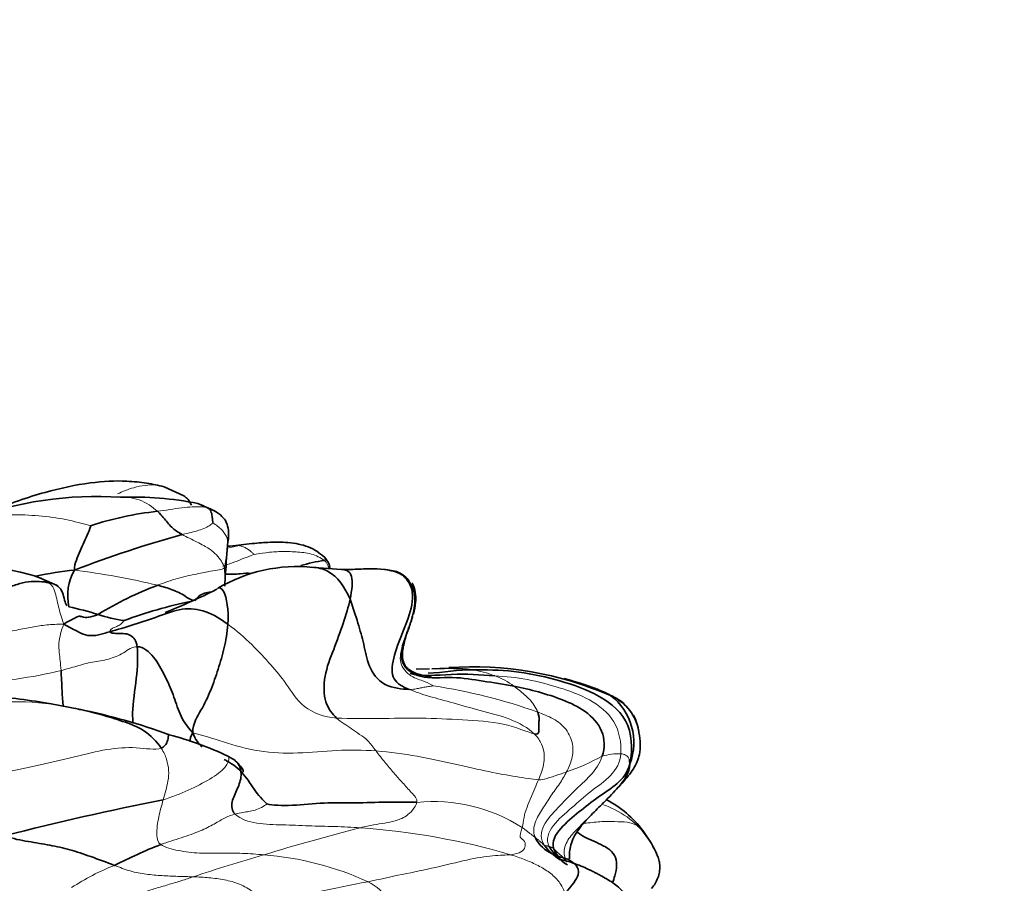
# Model space of a CAD drawing. Units: millimetres. Extents: x 0 to 1478, y 0 to 1766.
# Drawn here: x 630 to 659, y 1270 to 1296 of the extents above; entities that cross this region are included whole.
import ezdxf
from ezdxf import colors
from ezdxf.entities.mleader import LeaderData, LeaderLine
from ezdxf.math import Vec2, Vec3

# ---------------------------------------------------------------- set-up
doc = ezdxf.new("R2010")
doc.units = ezdxf.units.MM
doc.layers.add('DV1_Défaut', color=7, linetype='Continuous')
doc.layers.add('Défaut', color=7, linetype='Continuous')

# ---------------------------------------------------------------- blocks, each defined once
blk = doc.blocks.new('_DOT')
at = {"color": 0}
blk.add_line((0, 0), (-1, 0), dxfattribs=at)
at = {"color": 0, "const_width": 0.333}
blk.add_lwpolyline([(-0.1665, 0, 1), (0.1665, 0, 1)], format="xyb", close=True, dxfattribs=at)
blk = doc.blocks.new('SE')
at = {"layer": 'DV1_Défaut', "color": 7, "linetype": 'Continuous', "lineweight": 35}
for p, q in [((635.241, 1281.819), (634.659, 1282.092)), ((636.142, 1281.376), (635.648, 1281.596)), ((639.886, 1279.647), (638.952, 1279.716)), ((631.498, 1279.172), (630.87, 1279.447)), ((642.488, 1276.715), (642.093, 1276.71)), ((643.057, 1276.733), (642.554, 1276.717)), ((632.136, 1275.527), (631.32, 1275.683)), ((636.673, 1274.063), (636.534, 1274.144)), ((649.017, 1271.591), (648.782, 1271.942))]:
    blk.add_line(p, q, dxfattribs=at)
for centre, radius, start, end in [((632.656, 1271.254), 10.551, 86.0993, 111.0416), ((633.726, 1272.016), 9.77, 78.6467, 92.0936), ((635.498, 1271.739), 9.682, 96.1763, 108.1365), ((644.325, 1247.639), 34.28, 105.4579, 111.0558), ((675.123, 1277.116), 38.731, 174.8393, 176.2837), ((632.509, 1317.859), 37.741, 276.1097, 277.0905), ((627.216, 1266.485), 13.467, 74.2536, 90.3241), ((639.976, 1275.498), 4.455, 97.6404, 106.8477), ((633.206, 1268.261), 11.432, 96.0109, 101.8028), ((633.333, 1278.878), 1.523, 150.3968, 192.4363), ((638.584, 1275.135), 4.6, 84.2271, 120.6216), ((659.119, 1277.915), 22.71, 175.6776, 176.8758), ((641.294, 1278.891), 0.69, 12.3401, 37.9819), ((638.154, 1269.406), 10.452, 110.6701, 121.4327), ((628.277, 1294.779), 17.604, 291.3536, 296.7319), ((638.123, 1265.631), 13.347, 101.5689, 110.3933), ((628.951, 1265.839), 13.036, 73.2674, 77.1693), ((634.078, 1282.402), 4.304, 251.3815, 261.911), ((643.051, 1271.022), 5.711, 83.0951, 93.9343), ((643.746, 1266.497), 10.281, 66.5947, 93.8416), ((644.754, 1269.479), 7.155, 66.3875, 76.1815), ((644.554, 1268.264), 8.338, 68.5475, 71.7817), ((645.528, 1271.414), 5.075, 67.3668, 71.2214), ((645.528, 1271.414), 5.075, 61.9494, 66.8676), ((628.005, 1256.975), 18.999, 79.9522, 85.6096), ((646.772, 1274.544), 1.745, 338.6847, 52.6704), ((647.342, 1274.686), 1.335, 47.9664, 64.5804), ((628.348, 1256.976), 18.933, 70.0538, 78.4555), ((647.342, 1274.686), 1.335, 6.8717, 29.6104), ((632.12, 1264.725), 10.402, 64.8864, 75.0322), ((653.036, 1181.041), 93.642, 101.33751, 104.26762), ((646.258, 1270.059), 3.149, 36.7311, 62.5799), ((640.236, 1257.142), 15.473, 111.5474, 117.0834)]:
    blk.add_arc(centre, radius, start, end, dxfattribs=at)
at = {"layer": 'DV1_Défaut', "color": 7, "linetype": 'Continuous', "lineweight": 18}
for centre, radius, start, end in [((628.467, 1281.117), 8.096, 349.9723, 355.4517), ((632.408, 1302.225), 22.326, 280.6257, 281.5551), ((629.144, 1256.859), 22.95, 76.5929, 82.8284), ((628.392, 1290.137), 13.851, 272.3167, 283.4415), ((642.667, 1270.978), 5.742, 90.0694, 90.9181), ((643.191, 1273.268), 3.467, 69.3523, 80.9259), ((643.689, 1274.494), 2.144, 52.9647, 70.2396), ((640.195, 1260.112), 16.28, 70.3074, 81.4923), ((644.554, 1268.264), 8.338, 66.8607, 68.5475), ((630.352, 1269.148), 6.598, 81.3295, 95.0567), ((644.209, 1280.398), 7.111, 289.0577, 298.3418), ((648.081, 1272.498), 1.714, 88.2477, 106.8241), ((642.605, 1267.973), 4.83, 57.1476, 95.8573), ((656.647, 1208.608), 65.455, 104.32482, 106.9215), ((638.934, 1250.843), 21.239, 73.7373, 85.8999), ((652.867, 1218.471), 54.924, 106.1438, 108.4229), ((636.881, 1262.093), 9.164, 65.5358, 85.5262), ((635.669, 1264.591), 6.795, 111.382, 123.4291), ((647.812, 1231.119), 39.958, 100.2874, 104.7643), ((640.099, 1269.222), 1.342, 353.7362, 64.5636)]:
    blk.add_arc(centre, radius, start, end, dxfattribs=at)
at = {"layer": 'DV1_Défaut', "color": 7, "linetype": 'Continuous', "lineweight": 35}
for points, knots in [([(634.659, 1282.092), (634.477, 1282.133), (634.182, 1282.196), (633.434, 1282.28), (632.475, 1282.236), (631.054, 1281.935), (630.11, 1281.594), (629.525, 1281.372)], [0, 0, 0, 0, 0.147232, 0.280223, 0.494762, 0.727192, 1, 1, 1, 1]), ([(635.459, 1281.544), (635.444, 1281.587), (635.408, 1281.66), (635.33, 1281.753), (635.274, 1281.795), (635.241, 1281.819)], [0, 0, 0, 0, 0.3893672, 0.6908818, 1, 1, 1, 1]), ([(636.551, 1280.554), (636.556, 1280.648), (636.563, 1280.822), (636.495, 1281.061), (636.364, 1281.23), (636.229, 1281.322), (636.142, 1281.376)], [0, 0, 0, 0, 0.198026, 0.43561, 0.695972, 1, 1, 1, 1]), ([(636.551, 1280.554), (636.551, 1280.553), (636.549, 1280.521), (636.542, 1280.489), (636.538, 1280.475)], [0, 0, 0, 0, 0.045262, 1, 1, 1, 1]), ([(639.387, 1280.01), (639.232, 1280.138), (638.978, 1280.337), (638.339, 1280.457), (637.761, 1280.459), (637.375, 1280.426), (637.168, 1280.406)], [0, 0, 0, 0, 0.3045, 0.571589, 0.805498, 1, 1, 1, 1]), ([(639.367, 1280.027), (639.385, 1280.014), (639.429, 1279.968), (639.417, 1279.931), (639.384, 1279.913)], [0, 0, 0, 0, 0.29133, 1, 1, 1, 1]), ([(639.547, 1279.672), (639.547, 1279.674), (639.545, 1279.715), (639.528, 1279.796), (639.474, 1279.912), (639.42, 1279.974), (639.387, 1280.01)], [0, 0, 0, 0, 0.014117, 0.344785, 0.673748, 1, 1, 1, 1]), ([(637.214, 1279.532), (637.124, 1279.556), (636.898, 1279.509), (636.612, 1279.504), (636.464, 1279.512), (636.462, 1279.512)], [0, 0, 0, 0, 0.458991, 0.990523, 1, 1, 1, 1]), ([(639.018, 1279.714), (639.182, 1279.705), (639.68, 1279.595), (640.004, 1279.113), (640.141, 1278.768)], [0, 0, 0, 0, 0.316058, 1, 1, 1, 1]), ([(640.141, 1278.768), (640.2, 1279.047), (640.254, 1279.545), (640, 1279.648), (639.907, 1279.649), (639.889, 1279.647)], [0, 0, 0, 0, 0.4420976, 0.8841953, 1, 1, 1, 1]), ([(641.838, 1279.315), (641.819, 1279.346), (641.774, 1279.417), (641.66, 1279.506), (641.524, 1279.568), (641.401, 1279.605), (641.268, 1279.633), (641.054, 1279.663), (640.677, 1279.678), (640.491, 1279.654), (640.13, 1279.652), (639.906, 1279.648)], [0, 0, 0, 0, 0.032023, 0.087967, 0.136472, 0.177657, 0.211585, 0.267968, 0.468957, 0.697204, 1, 1, 1, 1]), ([(641.42, 1279.611), (641.482, 1279.598), (641.698, 1279.528), (641.862, 1279.359), (641.899, 1279.276)], [0, 0, 0, 0, 0.275761, 1, 1, 1, 1]), ([(631.79, 1278.582), (631.782, 1278.591), (631.745, 1278.644), (631.704, 1278.795), (631.642, 1279.032), (631.545, 1279.15), (631.471, 1279.187), (631.463, 1279.191)], [0, 0, 0, 0, 0.076688, 0.373182, 0.669676, 0.96617, 1, 1, 1, 1]), ([(642.013, 1278.334), (642.044, 1278.457), (642.085, 1278.638), (642.083, 1278.921), (642.043, 1279.107), (641.999, 1279.208), (641.981, 1279.242), (641.974, 1279.249), (641.971, 1279.248), (641.971, 1279.248)], [0, 0, 0, 0, 0.302909, 0.513079, 0.78187, 0.827459, 0.87477, 0.985498, 1, 1, 1, 1]), ([(636.025, 1278.976), (635.97, 1278.977), (635.804, 1278.966), (635.612, 1278.817), (635.569, 1278.731)], [0, 0, 0, 0, 0.360027, 1, 1, 1, 1]), ([(636.196, 1279.057), (636.199, 1279.061), (636.207, 1279.07), (636.218, 1279.08), (636.225, 1279.084)], [0, 0, 0, 0, 0.495762, 1, 1, 1, 1]), ([(636.241, 1279.094), (636.286, 1279.117), (636.44, 1279.115), (636.565, 1278.45), (636.537, 1278.033)], [0, 0, 0, 0, 0.436897, 1, 1, 1, 1]), ([(642.55, 1276.466), (642.55, 1276.466), (642.55, 1276.467), (642.547, 1276.469), (642.535, 1276.473), (642.508, 1276.479), (642.416, 1276.497), (642.248, 1276.529), (642.051, 1276.593), (641.882, 1276.687), (641.771, 1276.798), (641.71, 1276.926), (641.685, 1277.071), (641.691, 1277.31), (641.767, 1277.61), (641.841, 1277.841), (641.875, 1277.947), (641.878, 1277.958)], [0, 0, 0, 0, 0.002602, 0.016923, 0.03017, 0.043561, 0.074715, 0.166665, 0.274204, 0.360537, 0.429429, 0.487744, 0.552048, 0.630039, 0.818988, 0.981635, 1, 1, 1, 1]), ([(633.859, 1277.371), (633.884, 1277.09), (633.857, 1276.463), (633.71, 1275.566), (633.727, 1275.193), (633.74, 1275.102)], [0, 0, 0, 0, 0.4176242, 0.8352484, 1, 1, 1, 1]), ([(631.612, 1276.666), (631.624, 1276.484), (631.64, 1276.119), (631.66, 1275.734), (631.686, 1275.606)], [0, 0, 0, 0, 0.562953, 1, 1, 1, 1]), ([(641.914, 1276.581), (642.216, 1276.479), (643.283, 1276.596), (643.958, 1276.541), (644.414, 1276.513)], [0, 0, 0, 0, 0.466667, 1, 1, 1, 1]), ([(648.674, 1274.802), (648.67, 1274.827), (648.629, 1275.076), (648.439, 1275.528), (648.104, 1275.795), (647.83, 1275.931)], [0, 0, 0, 0, 0.051971, 0.525985, 1, 1, 1, 1]), ([(632.047, 1275.545), (632.098, 1275.535), (632.355, 1275.48), (632.813, 1275.362), (633.424, 1275.175), (634.077, 1274.938), (634.437, 1274.57), (634.565, 1274.379)], [0, 0, 0, 0, 0.058402, 0.293801, 0.529201, 0.7646, 1, 1, 1, 1]), ([(647.979, 1273.133), (648.046, 1273.204), (648.237, 1273.414), (648.538, 1273.77), (648.738, 1274.264), (648.704, 1274.602), (648.669, 1274.836)], [0, 0, 0, 0, 0.125849, 0.376731, 0.626732, 1, 1, 1, 1]), ([(634.807, 1274.774), (634.804, 1274.776), (634.792, 1274.783), (634.788, 1274.784), (634.738, 1274.443), (634.565, 1274.379)], [0, 0, 0, 0, 0.148989, 0.574494, 1, 1, 1, 1]), ([(636.429, 1274.042), (636.457, 1274.027), (636.667, 1273.912), (637.024, 1273.644), (637.33, 1273.085), (637.632, 1272.786), (637.687, 1272.734)], [0, 0, 0, 0, 0.050089, 0.366726, 0.683363, 1, 1, 1, 1]), ([(636.75, 1272.43), (636.648, 1272.525), (636.627, 1272.793), (636.823, 1273.173), (636.968, 1273.572), (636.881, 1273.913), (636.724, 1274.033), (636.67, 1274.066)], [0, 0, 0, 0, 0.224221, 0.448443, 0.672664, 0.896886, 1, 1, 1, 1]), ([(636.979, 1273.669), (636.992, 1273.675), (636.999, 1273.754), (636.871, 1273.884), (636.753, 1274.007)], [0, 0, 0, 0, 0.271844, 1, 1, 1, 1]), ([(646.617, 1271.114), (646.615, 1271.258), (646.62, 1271.511), (646.863, 1271.984), (647.255, 1272.402), (647.494, 1272.641), (647.636, 1272.779)], [0, 0, 0, 0, 0.246755, 0.506686, 0.756976, 1, 1, 1, 1]), ([(649.101, 1271.435), (649.094, 1271.451), (648.977, 1271.683), (648.814, 1271.898), (648.626, 1272.085)], [0, 0, 0, 0, 0.068461, 1, 1, 1, 1]), ([(647.888, 1270.406), (647.912, 1270.472), (648.013, 1270.744), (648.046, 1271.273), (647.47, 1271.585), (647.073, 1271.732), (646.878, 1271.875), (646.847, 1271.901)], [0, 0, 0, 0, 0.091835, 0.375972, 0.660109, 0.944246, 1, 1, 1, 1]), ([(649.039, 1270.234), (649.081, 1270.287), (649.148, 1270.376), (649.232, 1270.549), (649.28, 1270.725), (649.291, 1270.898), (649.267, 1271.058), (649.192, 1271.271), (649.137, 1271.378), (649.088, 1271.463)], [0, 0, 0, 0, 0.10672, 0.205227, 0.301875, 0.404776, 0.521601, 0.658412, 1, 1, 1, 1]), ([(648.034, 1268.97), (648.161, 1269.153), (648.295, 1269.37), (648.353, 1269.668), (648.347, 1269.789), (648.333, 1269.875), (648.304, 1269.965), (648.232, 1270.103), (648.103, 1270.249), (647.925, 1270.387), (647.759, 1270.492), (647.62, 1270.572), (647.484, 1270.647), (647.384, 1270.699), (647.282, 1270.751), (647.135, 1270.823), (646.94, 1270.908), (646.698, 1270.998), (646.454, 1271.068), (646.373, 1271.092), (646.339, 1271.089), (646.304, 1271.106), (646.284, 1271.116)], [0, 0, 0, 0, 0.117933, 0.157034, 0.171294, 0.182652, 0.201504, 0.220485, 0.262096, 0.308279, 0.358884, 0.4081, 0.429378, 0.449139, 0.468304, 0.488064, 0.534148, 0.594759, 0.667121, 0.85434, 0.929294, 1, 1, 1, 1])]:
    blk.add_open_spline(points, degree=3, knots=knots, dxfattribs=at)
at = {"layer": 'DV1_Défaut', "color": 7, "linetype": 'Continuous', "lineweight": 18}
for points, knots in [([(633.275, 1281.876), (633.429, 1281.952), (633.799, 1282.097), (634.293, 1282.172), (634.588, 1282.113), (634.664, 1282.09)], [0, 0, 0, 0, 0.359837, 0.829576, 1, 1, 1, 1]), ([(634.456, 1281.365), (634.319, 1281.489), (633.945, 1281.762), (633.486, 1281.789), (633.265, 1281.776)], [0, 0, 0, 0, 0.510292, 1, 1, 1, 1]), ([(636.135, 1281.381), (636.121, 1281.39), (636.065, 1281.425), (635.998, 1281.456), (635.939, 1281.471)], [0, 0, 0, 0, 0.268752, 1, 1, 1, 1]), ([(637.168, 1280.406), (637.141, 1280.404), (637.025, 1280.39), (636.914, 1280.361), (636.88, 1280.351)], [0, 0, 0, 0, 0.230573, 1, 1, 1, 1]), ([(637.316, 1280.095), (637.275, 1280.08), (637.089, 1280.009), (636.788, 1279.888), (636.546, 1279.799), (636.406, 1279.75), (636.382, 1279.742)], [0, 0, 0, 0, 0.312892, 0.625785, 0.938677, 1, 1, 1, 1]), ([(636.443, 1279.158), (636.445, 1279.199), (636.45, 1279.308), (636.444, 1279.479), (636.438, 1279.604), (636.44, 1279.708)], [0, 0, 0, 0, 0.232871, 0.616435, 1, 1, 1, 1]), ([(636.535, 1274.143), (636.551, 1274.133), (636.582, 1274.083), (636.509, 1273.81), (636.034, 1273.459), (635.381, 1273.136), (634.889, 1272.932), (634.628, 1272.856)], [0, 0, 0, 0, 0.106191, 0.329643, 0.553096, 0.776548, 1, 1, 1, 1]), ([(648.626, 1272.085), (648.437, 1272.272), (648.115, 1272.505), (647.743, 1272.661), (647.627, 1272.705)], [0, 0, 0, 0, 0.695825, 1, 1, 1, 1]), ([(648.626, 1272.085), (648.524, 1272.141), (648.332, 1272.204), (647.953, 1272.206), (647.55, 1272.222), (647.213, 1272.17), (647.052, 1272.164)], [0, 0, 0, 0, 0.2563817, 0.5127633, 0.769145, 1, 1, 1, 1])]:
    blk.add_open_spline(points, degree=3, knots=knots, dxfattribs=at)
for points in [[(635.646, 1281.596), (635.762, 1281.568), (635.865, 1281.524), (635.939, 1281.471)], [(628.568, 1280.892), (628.882, 1281.03), (629.403, 1281.237), (630.24, 1281.276), (631.059, 1281.234), (631.866, 1281.116), (632.328, 1280.976), (632.484, 1280.94)], [(635.939, 1281.471), (635.879, 1281.485), (635.741, 1281.499), (635.494, 1281.5), (635.183, 1281.475), (634.817, 1281.415), (634.582, 1281.382), (634.456, 1281.365)], [(636.095, 1281.021), (636.079, 1281.01), (636.019, 1280.954), (635.881, 1280.874), (635.686, 1280.802), (635.459, 1280.741), (635.296, 1280.706), (635.188, 1280.679)], [(636.538, 1280.475), (636.533, 1280.5), (636.514, 1280.589), (636.44, 1280.717), (636.361, 1280.82), (636.242, 1280.919), (636.131, 1281.003), (636.095, 1281.021)], [(636.44, 1279.708), (636.409, 1279.774), (636.355, 1279.889), (636.21, 1280.079), (636.007, 1280.258), (635.651, 1280.45), (635.317, 1280.608), (635.188, 1280.679)], [(636.88, 1280.351), (636.907, 1280.344), (636.988, 1280.321), (637.099, 1280.266), (637.186, 1280.206), (637.248, 1280.149), (637.292, 1280.107), (637.316, 1280.095)], [(639.384, 1279.913), (639.278, 1280.001), (639.002, 1280.126), (638.547, 1280.174), (638.099, 1280.184), (637.656, 1280.149), (637.375, 1280.104), (637.316, 1280.095)], [(639.513, 1279.685), (639.5, 1279.771), (639.458, 1279.851), (639.384, 1279.913)], [(636.44, 1279.708), (636.395, 1279.662), (636.293, 1279.643), (636.045, 1279.601), (635.644, 1279.522), (635.052, 1279.398), (634.66, 1279.256), (634.465, 1279.184)], [(631.691, 1278.036), (631.658, 1278.146), (631.603, 1278.305), (631.539, 1278.543), (631.483, 1278.778), (631.429, 1279.018), (631.358, 1279.176), (631.255, 1279.252)], [(631.463, 1279.191), (631.402, 1279.219), (631.329, 1279.234), (631.255, 1279.252)], [(631.691, 1278.036), (631.508, 1278.032), (631.174, 1278.021), (630.768, 1277.95), (630.322, 1277.866), (629.795, 1277.763), (629.396, 1277.679), (629.189, 1277.654)], [(631.691, 1278.036), (631.651, 1277.929), (631.598, 1277.751), (631.535, 1277.475), (631.559, 1277.196), (631.59, 1276.96), (631.604, 1276.78), (631.612, 1276.666)], [(633.472, 1278.141), (633.462, 1278.122), (633.378, 1278.024), (633.263, 1277.966), (633.15, 1277.921), (633.069, 1277.884), (633.05, 1277.835), (633.056, 1277.813)], [(639.745, 1275.266), (639.387, 1275.287), (638.701, 1275.547), (638.26, 1276.306), (637.819, 1276.822), (637.263, 1277.429), (636.798, 1277.843), (636.537, 1278.033)], [(641.924, 1278.048), (641.911, 1278.01), (641.896, 1277.972), (641.882, 1277.933)], [(641.882, 1277.933), (641.817, 1277.764), (641.692, 1277.447), (641.552, 1276.873), (641.932, 1276.46), (642.365, 1276.358), (642.529, 1276.245), (642.603, 1276.213)], [(633.859, 1277.371), (633.72, 1277.373), (633.462, 1277.173), (633.017, 1276.977), (632.532, 1276.93), (632.077, 1276.796), (631.766, 1276.705), (631.612, 1276.666)], [(644.414, 1276.513), (644.735, 1276.492), (645.38, 1276.427), (646.316, 1276.17), (647.227, 1275.85), (648.03, 1275.222), (648.152, 1274.537), (648.134, 1274.212)], [(642.603, 1276.213), (642.581, 1276.211), (642.49, 1276.199), (642.353, 1276.18), (642.226, 1276.154), (642.093, 1276.127), (642.003, 1276.105), (641.884, 1276.111)], [(641.884, 1276.111), (642.066, 1276.037), (642.462, 1275.902), (643.178, 1275.717), (643.962, 1275.485), (644.875, 1275.268), (645.399, 1274.971), (645.579, 1274.797)], [(644.98, 1276.206), (645.031, 1276.169), (645.136, 1276.09), (645.295, 1275.954), (645.448, 1275.813), (645.585, 1275.646), (645.656, 1275.503), (645.681, 1275.44)], [(645.681, 1275.44), (645.835, 1275.38), (646.149, 1275.265), (646.551, 1274.947), (646.742, 1274.487), (646.708, 1274.058), (646.597, 1273.802), (646.531, 1273.676)], [(645.579, 1274.797), (645.374, 1274.855), (644.693, 1275.147), (643.461, 1275.216), (642.233, 1275.273), (640.981, 1275.249), (640.156, 1275.242), (639.745, 1275.266)], [(639.745, 1275.266), (639.818, 1275.195), (639.963, 1275.098), (640.186, 1274.948), (640.424, 1274.783), (640.671, 1274.615), (640.826, 1274.406), (640.908, 1274.294)], [(640.908, 1274.294), (640.521, 1274.324), (639.753, 1274.334), (638.605, 1274.206), (637.445, 1274.251), (636.37, 1274.562), (635.784, 1274.765), (635.498, 1274.827)], [(645.579, 1274.797), (645.691, 1274.688), (645.808, 1274.499), (645.883, 1274.21), (645.871, 1273.952), (645.806, 1273.703), (645.739, 1273.531), (645.703, 1273.446)], [(634.565, 1274.379), (634.388, 1274.314), (633.832, 1274.424), (632.977, 1274.363), (632.026, 1274.121), (631, 1273.892), (630.288, 1273.723), (629.852, 1273.655)], [(634.565, 1274.379), (634.645, 1274.26), (634.739, 1274.052), (634.802, 1273.714), (634.776, 1273.402), (634.704, 1273.123), (634.65, 1272.942), (634.628, 1272.856)], [(645.703, 1273.446), (645.524, 1273.459), (645.049, 1273.532), (644.273, 1273.669), (643.266, 1273.898), (642.132, 1274.15), (641.323, 1274.261), (640.908, 1274.294)], [(640.908, 1274.294), (640.991, 1274.182), (641.168, 1273.958), (641.433, 1273.642), (641.695, 1273.354), (641.943, 1273.072), (642.138, 1272.885), (642.112, 1272.779)], [(647.585, 1274.139), (647.516, 1273.927), (647.268, 1273.559), (646.738, 1273.116), (646.3, 1272.629), (645.785, 1272.11), (645.749, 1271.682), (645.883, 1271.506)], [(648.134, 1274.212), (648.12, 1273.964), (647.879, 1273.54), (647.226, 1273.107), (646.693, 1272.617), (646.089, 1272.118), (645.906, 1271.682), (646.023, 1271.472)], [(648.398, 1273.91), (648.379, 1273.946), (648.391, 1274.056), (648.341, 1274.13), (648.276, 1274.171), (648.207, 1274.2), (648.159, 1274.211), (648.134, 1274.212)], [(646.531, 1273.676), (646.47, 1273.558), (646.329, 1273.324), (646.062, 1272.97), (645.829, 1272.589), (645.577, 1272.192), (645.536, 1271.892), (645.604, 1271.746)], [(646.531, 1273.676), (646.481, 1273.658), (646.382, 1273.623), (646.23, 1273.572), (646.076, 1273.522), (645.921, 1273.471), (645.815, 1273.438), (645.703, 1273.446)], [(645.703, 1273.446), (645.667, 1273.361), (645.593, 1273.189), (645.475, 1272.917), (645.366, 1272.635), (645.259, 1272.34), (645.256, 1272.12), (645.225, 1272.031)], [(634.628, 1272.856), (634.605, 1272.77), (634.555, 1272.602), (634.496, 1272.347), (634.448, 1272.086), (634.427, 1271.801), (634.47, 1271.591), (634.553, 1271.534)], [(637.687, 1272.734), (637.649, 1272.701), (637.535, 1272.619), (637.334, 1272.544), (637.152, 1272.508), (636.983, 1272.479), (636.84, 1272.454), (636.75, 1272.43)], [(642.112, 1272.779), (642.07, 1272.608), (641.784, 1272.329), (641.477, 1272.229), (641.165, 1272.163), (640.849, 1272.12), (640.592, 1272.063), (640.452, 1272.028)], [(646.535, 1271.011), (646.457, 1271.184), (646.434, 1271.481), (646.697, 1271.85), (647.006, 1272.151), (647.313, 1272.458), (647.515, 1272.657), (647.577, 1272.718)], [(636.75, 1272.43), (636.661, 1272.406), (636.461, 1272.339), (636.141, 1272.139), (635.743, 1271.931), (635.169, 1271.736), (634.751, 1271.6), (634.553, 1271.534)], [(640.452, 1272.028), (640.197, 1272.042), (639.686, 1272.068), (638.917, 1272.081), (638.157, 1272.118), (637.382, 1272.125), (636.914, 1272.278), (636.75, 1272.43)], [(645.225, 1272.031), (645.175, 1271.889), (645.119, 1271.729), (645.325, 1271.644), (645.316, 1271.445), (645.222, 1271.305), (645.019, 1271.246), (644.882, 1271.232)], [(645.604, 1271.746), (645.582, 1271.762), (645.538, 1271.797), (645.467, 1271.849), (645.398, 1271.901), (645.332, 1271.954), (645.286, 1271.992), (645.225, 1272.031)], [(645.883, 1271.506), (645.871, 1271.514), (645.838, 1271.545), (645.779, 1271.594), (645.727, 1271.646), (645.665, 1271.696), (645.625, 1271.729), (645.604, 1271.746)], [(634.553, 1271.534), (634.687, 1271.442), (635.067, 1271.346), (635.697, 1271.264), (636.332, 1271.286), (636.965, 1271.279), (637.385, 1271.249), (637.596, 1271.229)], [(646.023, 1271.472), (646.014, 1271.475), (645.997, 1271.482), (645.969, 1271.492), (645.936, 1271.496), (645.916, 1271.499), (645.897, 1271.498), (645.883, 1271.506)], [(646.16, 1271.407), (646.149, 1271.418), (646.135, 1271.429), (646.103, 1271.441), (646.072, 1271.455), (646.048, 1271.466), (646.031, 1271.469), (646.023, 1271.472)], [(646.535, 1271.011), (646.514, 1271.041), (646.473, 1271.104), (646.389, 1271.189), (646.316, 1271.259), (646.219, 1271.338), (646.177, 1271.389), (646.16, 1271.407)], [(644.882, 1271.232), (644.745, 1271.219), (644.393, 1271.226), (643.61, 1271.091), (642.671, 1270.851), (641.691, 1270.655), (641.002, 1270.506), (640.676, 1270.434)], [(646.483, 1270.092), (646.428, 1270.26), (646.297, 1270.487), (645.992, 1270.743), (645.653, 1270.942), (645.287, 1271.096), (645.041, 1271.183), (644.882, 1271.232)], [(633.191, 1270.919), (633.343, 1270.86), (633.649, 1270.735), (634.123, 1270.652), (634.592, 1270.61), (635.058, 1270.594), (635.359, 1270.585), (635.51, 1270.58)], [(635.51, 1270.58), (635.398, 1270.543), (635.171, 1270.467), (634.813, 1270.358), (634.446, 1270.252), (634.078, 1270.14), (633.839, 1270.043), (633.736, 1269.995)], [(635.51, 1270.58), (635.668, 1270.574), (635.98, 1270.56), (636.436, 1270.496), (636.883, 1270.386), (637.304, 1270.14), (637.534, 1269.882), (637.629, 1269.757)]]:
    blk.add_open_spline(points, degree=3, dxfattribs=at)
at = {"layer": 'DV1_Défaut', "color": 7, "linetype": 'Continuous', "lineweight": 35}
for points in [[(635.188, 1280.679), (635.108, 1280.723), (635.012, 1280.784), (634.878, 1280.894), (634.751, 1281.032), (634.635, 1281.183), (634.542, 1281.287), (634.456, 1281.365)], [(635.939, 1281.471), (636.011, 1281.418), (636.034, 1281.375), (636.061, 1281.295), (636.074, 1281.212), (636.085, 1281.109), (636.093, 1281.035), (636.095, 1281.021)], [(636.186, 1281.347), (636.169, 1281.358), (636.153, 1281.369), (636.135, 1281.381)], [(632.484, 1280.94), (632.484, 1280.907), (632.422, 1280.726), (632.295, 1280.466), (632.176, 1280.203), (632.064, 1279.928), (631.992, 1279.739), (632.009, 1279.63)], [(636.473, 1279.626), (636.477, 1279.65), (636.461, 1279.675), (636.44, 1279.708)], [(631.255, 1279.252), (631.171, 1279.274), (630.977, 1279.303), (630.65, 1279.295), (630.321, 1279.225), (629.953, 1279.066), (629.669, 1278.926), (629.58, 1278.895)], [(631.255, 1279.252), (631.144, 1279.335), (631.001, 1279.402), (630.845, 1279.456)], [(641.899, 1279.276), (641.974, 1279.127), (642.036, 1278.613), (641.69, 1277.804), (641.385, 1277.005), (641.351, 1276.363), (641.703, 1276.185), (641.884, 1276.111)], [(641.899, 1279.276), (641.9, 1279.266), (642.01, 1279.115), (642.063, 1278.836), (642.05, 1278.584), (641.993, 1278.287), (641.931, 1278.081), (641.882, 1277.933)], [(634.465, 1279.184), (634.548, 1279.161), (634.692, 1279.121), (634.899, 1279.052), (635.092, 1278.969), (635.281, 1278.865), (635.401, 1278.762), (635.569, 1278.731)], [(640.141, 1278.768), (640.095, 1278.55), (639.951, 1278.067), (639.664, 1277.295), (639.35, 1276.507), (639.372, 1275.678), (639.626, 1275.381), (639.745, 1275.266)], [(640.141, 1278.768), (640.233, 1278.534), (640.38, 1278.044), (640.557, 1277.457), (640.658, 1276.792), (641.105, 1276.161), (641.693, 1276.121), (641.884, 1276.111)], [(632.704, 1278.323), (632.607, 1278.281), (632.409, 1278.222), (632.221, 1278.244), (632.152, 1278.291), (632.033, 1278.212), (631.816, 1278.119), (631.691, 1278.036)], [(636.537, 1278.033), (636.336, 1278.179), (635.888, 1278.458), (635.186, 1278.532), (634.494, 1278.264), (633.768, 1278.017), (633.274, 1277.869), (633.056, 1277.813)], [(633.056, 1277.813), (632.92, 1277.778), (632.717, 1277.702), (632.394, 1277.683), (632.131, 1277.798), (631.928, 1277.912), (631.789, 1277.973), (631.691, 1278.036)], [(636.537, 1278.033), (636.519, 1277.772), (636.436, 1277.342), (636.255, 1276.707), (636.04, 1276.088), (635.759, 1275.489), (635.503, 1275.122), (635.498, 1274.827)], [(641.916, 1278.051), (641.941, 1278.111), (641.962, 1278.169), (641.987, 1278.237)], [(633.056, 1277.813), (633.063, 1277.791), (633.107, 1277.763), (633.256, 1277.765), (633.436, 1277.756), (633.653, 1277.75), (633.844, 1277.547), (633.859, 1277.371)], [(641.882, 1277.933), (641.803, 1277.697), (641.451, 1276.969), (642.159, 1276.379), (643.201, 1276.507), (644.051, 1276.347), (644.681, 1276.268), (644.98, 1276.206)], [(635.498, 1274.827), (635.313, 1275.034), (635.099, 1275.375), (634.933, 1275.963), (634.675, 1276.516), (634.378, 1277.089), (634.042, 1277.369), (633.859, 1277.371)], [(643.738, 1276.692), (643.387, 1276.695), (642.874, 1276.597), (642.447, 1276.592)], [(648.398, 1273.91), (648.489, 1274.373), (648.44, 1275.276), (647.371, 1276.046), (646.193, 1276.418), (644.979, 1276.686), (644.147, 1276.688), (643.738, 1276.692)], [(644.98, 1276.206), (645.223, 1276.156), (645.707, 1276.046), (646.421, 1275.812), (647.101, 1275.5), (647.659, 1274.915), (647.664, 1274.382), (647.585, 1274.139)], [(647.914, 1275.893), (647.909, 1275.9), (647.889, 1275.908), (647.83, 1275.931)], [(645.681, 1275.44), (645.696, 1275.401), (645.71, 1275.335), (645.731, 1275.224), (645.704, 1275.11), (645.727, 1274.924), (645.706, 1274.76), (645.579, 1274.797)], [(635.498, 1274.827), (635.438, 1274.732), (635.416, 1274.64), (635.419, 1274.559)], [(635.498, 1274.827), (635.574, 1274.628), (635.671, 1274.503), (635.78, 1274.411)], [(636.521, 1274.15), (636.526, 1274.148), (636.531, 1274.146), (636.535, 1274.143)], [(646.16, 1271.407), (646.083, 1271.627), (646.329, 1272.031), (646.901, 1272.497), (647.454, 1272.938), (648.061, 1273.318), (648.329, 1273.646), (648.398, 1273.91)], [(647.577, 1272.718), (647.609, 1272.751), (647.753, 1272.9), (647.961, 1273.115), (648.16, 1273.332), (648.321, 1273.57), (648.387, 1273.757), (648.398, 1273.91)], [(642.112, 1272.779), (641.817, 1272.779), (641.233, 1272.792), (640.291, 1272.754), (639.38, 1272.777), (638.43, 1272.67), (637.846, 1272.686), (637.687, 1272.734)], [(648.781, 1271.943), (648.739, 1272.007), (648.68, 1272.055), (648.626, 1272.085)], [(629.958, 1271.795), (630.2, 1271.698), (630.661, 1271.62), (631.287, 1271.515), (631.87, 1271.392), (632.476, 1271.183), (632.948, 1271.011), (633.191, 1270.919)], [(645.604, 1271.746), (645.712, 1271.511), (646.097, 1271.204), (646.617, 1271.115), (646.823, 1270.913), (646.956, 1270.707), (646.703, 1270.314), (646.483, 1270.092)], [(645.883, 1271.506), (646.006, 1271.345), (646.156, 1271.206), (646.325, 1271.087)], [(646.023, 1271.472), (646.143, 1271.253), (646.333, 1271.082), (646.557, 1270.929)], [(646.383, 1271.058), (646.284, 1271.166), (646.204, 1271.28), (646.16, 1271.407)]]:
    blk.add_open_spline(points, degree=3, dxfattribs=at)

msp = doc.modelspace()

# ---------------------------------------------------------------- block references
at = {"layer": 'Défaut'}
msp.add_blockref('SE', (0, 0), dxfattribs=at)

# ---------------------------------------------------------------- leaders
at = {"layer": 'Défaut', "color": 7, "linetype": 'Continuous', "lineweight": 18}
ml = msp.add_multileader_mtext('Standard', dxfattribs=at)
ml.set_content('{\\pxsm0.9;\\fSolid Edge ISO|b1||i0||c0|p34;\\W1.;03/04/2023\\P}', color=256)
ml.set_leader_properties()
ml.set_arrow_properties(name='DOT')
ml.build(insert=Vec2(0, 0))
ml.multileader.update_dxf_attribs({"leader_type": 0, "dogleg_length": 0, "arrow_head_size": 12})
ctx = ml.context
ctx.base_point, ctx.char_height, ctx.arrow_head_size, ctx.landing_gap_size = Vec3(1390.407, 1750.708), 12, 12, 4.2
notes = []
notes.append((ctx, [(0, (0, 0, 0), (0, 0), (1, 0), 1, [])]))
ctx.mtext.insert = Vec3(1392.407, 1756.828)
for ctx, leaders in notes:
    for number, flags, end, landing, length, lines in leaders:
        leader = LeaderData()
        leader.index, (leader.has_last_leader_line, leader.has_dogleg_vector, leader.attachment_direction) = number, flags
        leader.last_leader_point, leader.dogleg_vector, leader.dogleg_length = Vec3(end), Vec3(landing), length
        for number, points, colour, breaks in lines:
            line = LeaderLine()
            line.index, line.vertices, line.color, line.breaks = number, Vec3.list(points), colors.encode_raw_color(colour), breaks
            leader.lines.append(line)
        ctx.leaders.append(leader)

doc.saveas('drawing.dxf')
